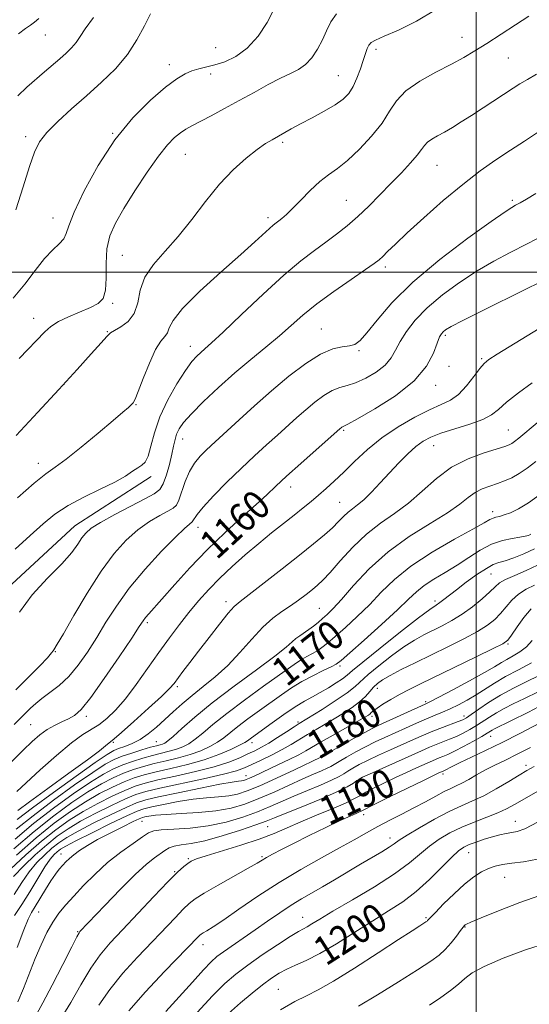
# Model space of a CAD drawing. Extents: x 2054800 to 2057700, y 294800 to 297700.
# Drawn here: x 2056373 to 2056515, y 296796 to 297070 of the extents above; entities that cross this region are included whole.
import ezdxf

# ---------------------------------------------------------------- set-up
doc = ezdxf.new("R2010")
doc.units = 0
doc.header["$MEASUREMENT"] = 0
for name, color, linetype, lineweight in [('BREAKLINE DTM HARD', 7, 'Continuous', 0), ('CONTOUR INDEX', 41, 'Continuous', 13), ('CONTOUR INDEX LABEL', 244, 'Continuous', 0), ('CONTOUR INTERMEDIATE', 44, 'Continuous', 0), ('GRID LINE', 7, 'Continuous', 0), ('SPOT ELEVATION DTM', 2, 'Continuous', 13)]:
    doc.layers.add(name, color=color, linetype=linetype, lineweight=lineweight)
doc.styles.add('Style-WORKING', font='WORKING.shx')

msp = doc.modelspace()

# ---------------------------------------------------------------- linework, layer by layer
at = {"layer": 'BREAKLINE DTM HARD', "extrusion": (0.02850614760760627, 0.01847127321614362, 0.9994229393076527), "elevation": 65257.00035691081, "flags": 128}
msp.add_lwpolyline([(-869061.155444708, -1886122.2419266), (-869061.1554447077, -1886126.069118782)], dxfattribs=at)
at = {"layer": 'BREAKLINE DTM HARD'}
msp.add_polyline3d([(2056095.48, 296636.39, 1178.91), (2056120.59, 296668.71, 1173.66), (2056150.95, 296700.46, 1169.07), (2056177.6, 296732.18, 1164.99), (2056213.85, 296761.81, 1161.1), (2056239.04, 296782.08, 1159.03), (2056251.03, 296790.51, 1158.69), (2056264.85, 296802.05, 1158.22), (2056281.4, 296820.41, 1157.02), (2056293.34, 296835.33, 1155.41), (2056310.84, 296851.22, 1154.81), (2056323.43, 296862.75, 1154.61), (2056333.86, 296873.33, 1153.84), (2056343.05, 296883.29, 1153.74), (2056355.63, 296896.36, 1153.4), (2056365.74, 296908.49, 1153.3), (2056388.45, 296929.36, 1153.27), (2056406.47, 296941.04, 1152.56)], dxfattribs=at)
at = {"layer": 'CONTOUR INDEX', "flags": 128}
for points, elevation in [([(2056514.696, 297071.17), (2056510.952, 297068.776), (2056502.975, 297063.614), (2056499.718, 297061.542), (2056496.654, 297059.711), (2056493.157, 297057.805), (2056488.849, 297055.583), (2056484.344, 297053.087), (2056480.504, 297050.43), (2056477.904, 297047.684), (2056475.977, 297044.744), (2056473.871, 297041.462), (2056470.967, 297037.803), (2056467.587, 297034.169), (2056464.289, 297031.074), (2056461.486, 297028.849), (2056459.01, 297027.08), (2056456.548, 297025.173), (2056453.894, 297022.715), (2056451.261, 297020.041), (2056448.967, 297017.671), (2056447.25, 297016.001), (2056446.025, 297014.93), (2056445.127, 297014.231), (2056444.384, 297013.679), (2056443.592, 297013.054), (2056442.54, 297012.138), (2056438.465, 297008.377), (2056434.542, 297004.85), (2056429.06, 296999.994), (2056423.176, 296994.648), (2056418.371, 296989.889), (2056415.717, 296986.542), (2056414.635, 296984.424), (2056414.137, 296983.099), (2056413.403, 296982.09), (2056412.296, 296980.751), (2056410.847, 296978.395), (2056409.136, 296974.645), (2056407.427, 296970.362), (2056406.032, 296966.719), (2056405.161, 296964.578), (2056404.619, 296963.573), (2056404.112, 296963.026), (2056403.316, 296962.31), (2056401.789, 296960.986), (2056399.06, 296958.665), (2056394.918, 296955.183), (2056390.187, 296951.275), (2056385.952, 296947.904), (2056382.926, 296945.682), (2056380.353, 296943.835), (2056377.105, 296941.24), (2056372.441, 296937.154)], 1150), ([(2056393.558, 297070.79), (2056391.261, 297067.697), (2056389.868, 297065.548), (2056388.785, 297063.914), (2056387.518, 297062.425), (2056385.986, 297060.935), (2056384.213, 297059.353), (2056380.013, 297055.695), (2056375.056, 297051.412), (2056372.52, 297049.051)], 1140), ([(2056517.813, 296997.19), (2056513.687, 296995.111), (2056501.676, 296989.179), (2056496.354, 296986.521), (2056493.097, 296984.825), (2056491.51, 296983.895), (2056490.822, 296983.362), (2056490.366, 296982.843), (2056489.886, 296981.932), (2056489.229, 296980.211), (2056488.171, 296977.4), (2056486.206, 296973.757), (2056482.754, 296969.675), (2056477.587, 296965.564), (2056471.857, 296961.893), (2056467.069, 296959.148), (2056464.336, 296957.653), (2056463.222, 296957.078), (2056462.902, 296956.931), (2056462.692, 296956.807), (2056462.465, 296956.638), (2056462.232, 296956.445), (2056451.25, 296946.702), (2056447.302, 296943.147), (2056444.324, 296940.394), (2056441.785, 296938.014), (2056438.847, 296935.317), (2056434.892, 296931.771), (2056430.185, 296927.474), (2056425.212, 296922.681), (2056420.428, 296917.694), (2056416.179, 296913.005), (2056408.981, 296904.895), (2056408.079, 296903.852), (2056407.385, 296902.928), (2056406.313, 296901.32), (2056404.22, 296898.141), (2056400.738, 296892.924), (2056396.603, 296886.865), (2056392.826, 296881.579), (2056390.154, 296878.279), (2056388.284, 296876.561), (2056386.647, 296875.62), (2056384.796, 296874.772), (2056382.762, 296873.811), (2056380.692, 296872.653), (2056378.672, 296871.207), (2056376.533, 296869.348), (2056374.041, 296866.945), (2056367.967, 296860.883)], 1160), ([(2056517.931, 296938.137), (2056514.569, 296935.774), (2056511.774, 296934.089), (2056509.563, 296933.017), (2056507.851, 296932.38), (2056506.546, 296932.007), (2056505.543, 296931.763), (2056504.729, 296931.52), (2056503.876, 296931.111), (2056502.287, 296930.21), (2056499.147, 296928.452), (2056493.998, 296925.61), (2056487.808, 296922.022), (2056481.903, 296918.167), (2056477.283, 296914.435), (2056473.646, 296910.869), (2056470.366, 296907.423), (2056466.981, 296904.098), (2056463.688, 296901.073), (2056460.852, 296898.571), (2056458.724, 296896.745), (2056457.121, 296895.459), (2056455.746, 296894.503), (2056454.364, 296893.697), (2056452.98, 296892.96), (2056451.658, 296892.238), (2056450.342, 296891.417), (2056448.501, 296890.139), (2056440.927, 296884.723), (2056435.621, 296880.868), (2056430.643, 296877.122), (2056426.83, 296874.052), (2056424.047, 296871.694), (2056421.92, 296869.946), (2056420.109, 296868.701), (2056418.409, 296867.825), (2056416.648, 296867.175), (2056414.684, 296866.621), (2056410.004, 296865.45), (2056407.289, 296864.695), (2056404.481, 296863.82), (2056401.76, 296862.858), (2056399.19, 296861.776), (2056396.359, 296860.286), (2056392.732, 296858.035), (2056387.97, 296854.793), (2056382.493, 296850.818), (2056376.915, 296846.49), (2056371.764, 296842.19)], 1170), ([(2056515.327, 296906.288), (2056513.342, 296903.893), (2056511.404, 296901.209), (2056509.855, 296898.946), (2056508.806, 296897.568), (2056507.453, 296896.565), (2056504.761, 296895.184), (2056500.085, 296892.902), (2056484.577, 296885.378), (2056481.372, 296883.784), (2056478.731, 296882.396), (2056476.282, 296881.011), (2056474.12, 296879.706), (2056472.462, 296878.629), (2056471.443, 296877.884), (2056470.882, 296877.397), (2056470.52, 296877.052), (2056470.066, 296876.707), (2056469.094, 296876.115), (2056467.148, 296875.006), (2056460.295, 296871.149), (2056456.935, 296869.233), (2056452.686, 296866.753), (2056450.691, 296865.677), (2056448.066, 296864.367), (2056445.102, 296862.941), (2056438.27, 296859.709), (2056436.998, 296859.128), (2056436.09, 296858.747), (2056435.394, 296858.52), (2056434.748, 296858.394), (2056433.887, 296858.293), (2056432.147, 296858.041), (2056428.765, 296857.435), (2056423.368, 296856.365), (2056417.153, 296855.078), (2056411.708, 296853.914), (2056408.133, 296853.079), (2056405.57, 296852.258), (2056402.676, 296851.004), (2056398.506, 296849.027), (2056393.712, 296846.666), (2056389.349, 296844.416), (2056386.199, 296842.637), (2056383.958, 296841.149), (2056382.053, 296839.64), (2056380.023, 296837.84), (2056377.872, 296835.668), (2056375.715, 296833.086), (2056373.625, 296830.088), (2056371.503, 296826.784)], 1180), ([(2056520.123, 296880.438), (2056514.56, 296877.497), (2056509.667, 296875.05), (2056505.189, 296872.833), (2056504.514, 296872.472), (2056503.11, 296871.62), (2056501.616, 296870.755), (2056499.287, 296869.455), (2056496.559, 296867.976), (2056494.03, 296866.659), (2056492.153, 296865.76), (2056490.815, 296865.188), (2056489.761, 296864.768), (2056488.736, 296864.337), (2056483.461, 296861.974), (2056480.652, 296860.7), (2056477.589, 296859.283), (2056474.509, 296857.815), (2056471.68, 296856.414), (2056469.378, 296855.209), (2056467.705, 296854.258), (2056466.06, 296853.351), (2056463.667, 296852.21), (2056460.008, 296850.644), (2056455.606, 296848.818), (2056451.245, 296846.982), (2056447.462, 296845.325), (2056443.823, 296843.776), (2056439.648, 296842.198), (2056434.547, 296840.518), (2056424.927, 296837.566), (2056422.224, 296836.665), (2056420.757, 296836.029), (2056419.804, 296835.413), (2056418.702, 296834.538), (2056416.999, 296832.981), (2056414.3, 296830.286), (2056410.411, 296826.226), (2056401.686, 296816.964), (2056398.258, 296813.302), (2056395.443, 296810.001), (2056392.825, 296806.287), (2056390.086, 296801.659), (2056387.292, 296796.713), (2056384.606, 296792.319)], 1190), ([(2056517.295, 296846.944), (2056513.592, 296845.045), (2056511.466, 296844.256), (2056510.001, 296843.978), (2056508.431, 296843.708), (2056506.609, 296843.324), (2056504.544, 296842.797), (2056502.284, 296842.121), (2056500.055, 296841.373), (2056498.121, 296840.652), (2056496.619, 296839.963), (2056495.161, 296838.951), (2056493.231, 296837.167), (2056490.457, 296834.347), (2056487.044, 296830.945), (2056483.344, 296827.598), (2056479.607, 296824.767), (2056475.671, 296822.201), (2056471.273, 296819.47), (2056466.292, 296816.307), (2056461.179, 296813.078), (2056456.525, 296810.309), (2056452.781, 296808.377), (2056449.828, 296807.064), (2056447.406, 296806.001), (2056445.251, 296804.858), (2056443.088, 296803.454), (2056440.637, 296801.647), (2056437.709, 296799.34), (2056434.474, 296796.618), (2056431.194, 296793.616)], 1200)]:
    msp.add_lwpolyline(points, dxfattribs=dict(at, elevation=elevation))
at = {"layer": 'CONTOUR INTERMEDIATE', "flags": 128}
for points, elevation in [([(2056443.684, 297072.872), (2056441.945, 297069.45), (2056439.388, 297065.645), (2056436.368, 297062.273), (2056433.212, 297059.957), (2056430.139, 297058.544), (2056427.342, 297057.689), (2056422.887, 297056.551), (2056420.985, 297055.964), (2056419.057, 297055.143), (2056416.734, 297053.751), (2056413.603, 297051.407), (2056409.409, 297047.802), (2056404.535, 297042.914), (2056399.52, 297036.793), (2056394.874, 297029.679), (2056390.988, 297022.58), (2056388.218, 297016.697), (2056386.743, 297012.892), (2056386.02, 297010.686), (2056385.325, 297009.264), (2056384.076, 297007.891), (2056382.255, 297006.159), (2056379.99, 297003.74), (2056377.384, 297000.443), (2056374.465, 296996.617), (2056371.241, 296992.747)], 1144), ([(2056488.698, 297072.998), (2056483.489, 297069.772), (2056478.471, 297067.329), (2056474.454, 297065.627), (2056472.014, 297064.572), (2056470.796, 297063.87), (2056470.21, 297063.174), (2056469.752, 297062.184), (2056469.255, 297060.782), (2056468.64, 297058.9), (2056467.845, 297056.539), (2056466.89, 297053.994), (2056465.812, 297051.635), (2056464.598, 297049.724), (2056463.019, 297048.1), (2056460.795, 297046.497), (2056457.783, 297044.726), (2056454.399, 297042.904), (2056451.199, 297041.221), (2056448.612, 297039.825), (2056443.253, 297036.836), (2056441.46, 297035.734), (2056439.143, 297034.108), (2056436.078, 297031.697), (2056432.467, 297028.461), (2056428.614, 297024.415), (2056424.771, 297019.66), (2056420.972, 297014.638), (2056417.196, 297009.879), (2056413.501, 297005.767), (2056410.245, 297002.111), (2056407.867, 296998.575), (2056406.602, 296994.94), (2056405.885, 296991.451), (2056404.948, 296988.47), (2056403.257, 296986.268), (2056401.206, 296984.76), (2056399.423, 296983.772), (2056398.305, 296983.06), (2056397.335, 296982.101), (2056395.764, 296980.306), (2056392.994, 296977.207), (2056389.021, 296972.835), (2056383.991, 296967.344), (2056378.145, 296960.999), (2056372.107, 296954.514)], 1148), ([(2056409.44, 297071.85), (2056407.77, 297068.544), (2056405.697, 297064.633), (2056403.043, 297060.538), (2056399.694, 297056.593), (2056395.818, 297052.799), (2056391.652, 297049.071), (2056387.462, 297045.377), (2056383.633, 297041.885), (2056380.578, 297038.814), (2056378.549, 297036.201), (2056377.142, 297033.349), (2056375.79, 297029.377), (2056374.052, 297023.753), (2056372.001, 297017.326)], 1142), ([(2056378.437, 297070.588), (2056377.23, 297069.544), (2056376.093, 297068.718), (2056374.725, 297067.772), (2056372.763, 297066.299)], 1138), ([(2056461.23, 297071.883), (2056459.592, 297069.606), (2056458.391, 297067.149), (2056457.264, 297064.586), (2056455.914, 297062.017), (2056454.328, 297059.65), (2056452.561, 297057.72), (2056450.625, 297056.354), (2056448.366, 297055.237), (2056445.585, 297053.943), (2056442.16, 297052.158), (2056438.264, 297050.004), (2056434.145, 297047.712), (2056430.062, 297045.498), (2056426.312, 297043.513), (2056420.928, 297040.697), (2056419.236, 297039.737), (2056417.762, 297038.747), (2056416.166, 297037.436), (2056414.211, 297035.41), (2056411.685, 297032.247), (2056408.504, 297027.745), (2056405.093, 297022.579), (2056402.003, 297017.645), (2056399.682, 297013.587), (2056398.154, 297010.057), (2056397.341, 297006.456), (2056397.108, 297002.398), (2056397.108, 296998.336), (2056396.938, 296994.936), (2056396.245, 296992.668), (2056394.88, 296991.221), (2056392.743, 296990.09), (2056386.679, 296987.538), (2056383.832, 296986.185), (2056381.718, 296984.842), (2056380.017, 296983.344), (2056372.907, 296975.911)], 1146), ([(2056516.868, 297055.072), (2056514.292, 297053.6), (2056512.222, 297052.356), (2056510.31, 297051.142), (2056501.975, 297045.683), (2056498.763, 297043.598), (2056495.91, 297041.774), (2056493.428, 297040.236), (2056491.245, 297038.955), (2056489.319, 297037.895), (2056487.703, 297036.984), (2056486.48, 297036.14), (2056485.645, 297035.258), (2056484.849, 297034.138), (2056483.658, 297032.554), (2056481.746, 297030.352), (2056479.233, 297027.648), (2056476.344, 297024.627), (2056473.285, 297021.471), (2056470.174, 297018.351), (2056467.103, 297015.435), (2056464.137, 297012.84), (2056461.21, 297010.491), (2056458.225, 297008.264), (2056455.037, 297005.961), (2056451.289, 297003.105), (2056446.577, 296999.147), (2056440.756, 296993.84), (2056434.73, 296988.14), (2056429.668, 296983.307), (2056426.419, 296980.267), (2056424.579, 296978.617), (2056423.426, 296977.623), (2056422.325, 296976.599), (2056420.976, 296975.062), (2056419.168, 296972.578), (2056416.803, 296968.883), (2056414.266, 296964.386), (2056412.055, 296959.665), (2056410.539, 296955.253), (2056409.547, 296951.506), (2056408.776, 296948.735), (2056407.964, 296947.107), (2056407.018, 296946.217), (2056405.888, 296945.514), (2056404.472, 296944.542), (2056402.47, 296943.219), (2056399.531, 296941.554), (2056395.487, 296939.573), (2056390.903, 296937.365), (2056386.528, 296935.034), (2056382.882, 296932.623), (2056379.581, 296929.935), (2056376.011, 296926.714), (2056371.765, 296922.83)], 1152), ([(2056517.094, 297038.798), (2056513.467, 297036.438), (2056509.573, 297033.88), (2056505.523, 297031.19), (2056501.171, 297028.133), (2056496.309, 297024.401), (2056490.886, 297019.864), (2056485.489, 297015.102), (2056480.862, 297010.874), (2056477.567, 297007.767), (2056475.421, 297005.677), (2056474.058, 297004.33), (2056473.047, 297003.402), (2056471.698, 297002.374), (2056469.259, 297000.681), (2056465.266, 296997.948), (2056460.419, 296994.562), (2056455.709, 296991.103), (2056451.866, 296988.009), (2056448.586, 296985.153), (2056445.3, 296982.269), (2056441.563, 296979.131), (2056437.398, 296975.681), (2056432.947, 296971.9), (2056428.41, 296967.852), (2056424.216, 296963.921), (2056420.852, 296960.571), (2056418.663, 296958.124), (2056417.415, 296956.35), (2056416.732, 296954.876), (2056416.279, 296953.359), (2056415.877, 296951.567), (2056415.388, 296949.296), (2056414.711, 296946.473), (2056413.887, 296943.545), (2056412.996, 296941.089), (2056412.011, 296939.482), (2056410.494, 296938.298), (2056407.904, 296936.908), (2056403.968, 296934.874), (2056399.496, 296932.511), (2056395.567, 296930.322), (2056392.983, 296928.67), (2056391.448, 296927.34), (2056390.387, 296925.979), (2056389.245, 296924.255), (2056387.536, 296921.933), (2056384.795, 296918.805), (2056380.825, 296914.766), (2056376.517, 296910.128), (2056373.033, 296905.307)], 1154), ([(2056516.658, 297021.853), (2056514.057, 297020.265), (2056512.262, 297019.238), (2056511.028, 297018.581), (2056509.963, 297017.997), (2056508.074, 297016.771), (2056504.223, 297014.089), (2056497.747, 297009.432), (2056489.892, 297003.472), (2056482.38, 296997.182), (2056476.585, 296991.42), (2056472.475, 296986.605), (2056469.666, 296983.042), (2056467.761, 296980.909), (2056466.291, 296979.869), (2056464.774, 296979.454), (2056462.789, 296979.193), (2056460.163, 296978.594), (2056456.787, 296977.159), (2056452.627, 296974.54), (2056447.945, 296970.998), (2056443.079, 296966.941), (2056438.362, 296962.776), (2056434.114, 296958.893), (2056426.357, 296951.732), (2056424.828, 296950.301), (2056423.254, 296948.722), (2056421.684, 296946.823), (2056420.257, 296944.477), (2056419.082, 296941.67), (2056417.376, 296936.529), (2056416.691, 296935.116), (2056415.786, 296934.26), (2056414.315, 296933.448), (2056412.04, 296932.245), (2056409.156, 296930.532), (2056405.968, 296928.274), (2056402.708, 296925.39), (2056399.325, 296921.634), (2056395.694, 296916.716), (2056391.809, 296910.618), (2056388.13, 296904.389), (2056385.234, 296899.349), (2056383.533, 296896.458), (2056382.525, 296894.872), (2056382.379, 296894.592), (2056381.931, 296893.974), (2056380.788, 296892.668), (2056378.655, 296890.422), (2056375.656, 296887.364), (2056372.016, 296883.723)], 1156), ([(2056519.2, 297010.413), (2056514.226, 297007.837), (2056509.51, 297005.43), (2056504.944, 297003.012), (2056500.289, 297000.305), (2056495.416, 296997.12), (2056490.652, 296993.615), (2056486.436, 296990.039), (2056483.112, 296986.613), (2056480.636, 296983.451), (2056478.867, 296980.642), (2056477.603, 296978.233), (2056476.39, 296976.11), (2056474.715, 296974.12), (2056472.238, 296972.172), (2056469.315, 296970.432), (2056466.482, 296969.128), (2056464.128, 296968.375), (2056462.08, 296967.832), (2056460.022, 296967.046), (2056457.712, 296965.674), (2056455.211, 296963.818), (2056452.656, 296961.693), (2056450.136, 296959.468), (2056444.812, 296954.618), (2056441.766, 296951.871), (2056438.395, 296948.805), (2056434.687, 296945.332), (2056430.73, 296941.474), (2056427.006, 296937.692), (2056424.099, 296934.555), (2056422.406, 296932.477), (2056421.059, 296930.507), (2056420.34, 296929.835), (2056418.947, 296928.635), (2056416.426, 296926.256), (2056412.544, 296922.287), (2056407.955, 296917.269), (2056403.537, 296911.978), (2056399.959, 296907.045), (2056397.066, 296902.509), (2056394.495, 296898.262), (2056391.944, 296894.241), (2056389.347, 296890.572), (2056386.696, 296887.426), (2056384.018, 296884.919), (2056381.477, 296882.94), (2056379.27, 296881.323), (2056377.525, 296879.913), (2056376.099, 296878.604), (2056371.567, 296874.114)], 1158), ([(2056519.282, 296985.325), (2056514.269, 296982.211), (2056505.858, 296977.102), (2056503.601, 296975.681), (2056502.263, 296974.584), (2056501.071, 296973.141), (2056499.419, 296970.901), (2056497.366, 296968.291), (2056495.138, 296965.961), (2056492.867, 296964.357), (2056490.293, 296963.119), (2056487.062, 296961.684), (2056482.966, 296959.612), (2056478.385, 296956.952), (2056473.846, 296953.877), (2056469.781, 296950.576), (2056466.246, 296947.301), (2056463.199, 296944.32), (2056460.587, 296941.831), (2056458.292, 296939.748), (2056456.182, 296937.916), (2056454.119, 296936.178), (2056451.926, 296934.381), (2056449.421, 296932.373), (2056446.47, 296930.035), (2056443.14, 296927.378), (2056439.55, 296924.448), (2056435.828, 296921.301), (2056432.152, 296918.043), (2056428.71, 296914.791), (2056425.634, 296911.624), (2056422.833, 296908.48), (2056420.159, 296905.259), (2056417.476, 296901.861), (2056414.704, 296898.18), (2056411.772, 296894.111), (2056408.653, 296889.646), (2056405.49, 296885.173), (2056402.466, 296881.178), (2056399.727, 296878.037), (2056397.273, 296875.7), (2056395.063, 296874.006), (2056390.619, 296871.254), (2056387.477, 296868.974), (2056383.3, 296865.488), (2056378.785, 296861.471), (2056374.86, 296857.862), (2056372.23, 296855.386)], 1162), ([(2056515.586, 296969.134), (2056511.84, 296966.372), (2056508.523, 296963.775), (2056506.223, 296961.785), (2056504.313, 296960.27), (2056501.861, 296958.957), (2056498.242, 296957.632), (2056490.217, 296955.126), (2056487.388, 296954.064), (2056485.266, 296952.922), (2056483.303, 296951.424), (2056481.067, 296949.37), (2056478.576, 296946.872), (2056475.963, 296944.124), (2056473.363, 296941.328), (2056470.922, 296938.74), (2056468.79, 296936.63), (2056467.068, 296935.165), (2056465.659, 296934.112), (2056464.415, 296933.138), (2056463.185, 296931.964), (2056461.795, 296930.53), (2056460.065, 296928.83), (2056457.812, 296926.828), (2056454.829, 296924.357), (2056450.907, 296921.219), (2056446.041, 296917.382), (2056441.041, 296913.475), (2056434.371, 296908.32), (2056432.747, 296906.888), (2056431.081, 296905.015), (2056428.652, 296902.004), (2056425.73, 296898.273), (2056422.833, 296894.522), (2056420.388, 296891.33), (2056418.466, 296888.795), (2056416.003, 296885.512), (2056414.727, 296884.072), (2056412.507, 296881.909), (2056408.935, 296878.629), (2056404.841, 296874.95), (2056401.362, 296871.868), (2056399.333, 296870.108), (2056396.982, 296868.153), (2056395.224, 296866.756), (2056391.908, 296864.262), (2056386.749, 296860.507), (2056380.885, 296856.273), (2056375.805, 296852.585), (2056372.532, 296850.18)], 1164), ([(2056517.027, 296958.025), (2056511.922, 296953.762), (2056510.714, 296952.806), (2056509.953, 296952.279), (2056509.228, 296951.894), (2056508.025, 296951.451), (2056502.24, 296949.681), (2056497.811, 296948.026), (2056493.21, 296945.655), (2056488.978, 296942.526), (2056485.057, 296939.034), (2056481.239, 296935.685), (2056477.361, 296932.817), (2056473.434, 296930.107), (2056469.514, 296927.066), (2056465.697, 296923.403), (2056462.236, 296919.615), (2056459.425, 296916.399), (2056457.435, 296914.249), (2056455.937, 296912.841), (2056454.483, 296911.652), (2056452.714, 296910.265), (2056450.643, 296908.703), (2056448.374, 296907.095), (2056445.986, 296905.493), (2056443.437, 296903.629), (2056440.661, 296901.155), (2056437.612, 296897.869), (2056434.346, 296894.146), (2056430.939, 296890.506), (2056427.484, 296887.353), (2056424.122, 296884.633), (2056421.005, 296882.177), (2056418.242, 296879.843), (2056415.753, 296877.594), (2056413.411, 296875.422), (2056411.11, 296873.342), (2056408.828, 296871.457), (2056406.561, 296869.897), (2056404.335, 296868.749), (2056402.292, 296867.941), (2056400.597, 296867.36), (2056399.228, 296866.804), (2056397.388, 296865.725), (2056394.086, 296863.483), (2056388.744, 296859.717), (2056382.431, 296855.174), (2056376.628, 296850.877), (2056372.41, 296847.612)], 1166), ([(2056516.663, 296947.271), (2056514.247, 296945.441), (2056512.005, 296943.922), (2056509.938, 296942.758), (2056507.957, 296941.865), (2056505.955, 296941.128), (2056503.861, 296940.429), (2056501.755, 296939.635), (2056499.753, 296938.606), (2056497.846, 296937.215), (2056495.513, 296935.369), (2056492.105, 296932.985), (2056487.22, 296929.992), (2056481.433, 296926.38), (2056475.567, 296922.148), (2056470.326, 296917.416), (2056465.954, 296912.766), (2056462.578, 296908.898), (2056460.237, 296906.312), (2056458.623, 296904.705), (2056457.343, 296903.571), (2056456.071, 296902.5), (2056454.766, 296901.449), (2056453.456, 296900.468), (2056450.973, 296898.778), (2056449.912, 296897.98), (2056448.9, 296897.069), (2056447.238, 296895.619), (2056444.079, 296893.128), (2056438.926, 296889.307), (2056432.689, 296884.708), (2056426.631, 296880.096), (2056421.776, 296876.122), (2056418.207, 296872.983), (2056415.767, 296870.765), (2056414.269, 296869.484), (2056413.397, 296868.882), (2056412.801, 296868.634), (2056412.146, 296868.448), (2056411.137, 296868.18), (2056409.494, 296867.723), (2056407.071, 296867.008), (2056404.257, 296866.132), (2056401.577, 296865.229), (2056399.327, 296864.326), (2056396.888, 296863.01), (2056393.409, 296860.759), (2056388.357, 296857.255), (2056382.462, 296852.996), (2056376.771, 296848.683), (2056372.087, 296844.901)], 1168), ([(2056515.205, 296927), (2056514.565, 296926.716), (2056513.642, 296926.457), (2056512.186, 296926.193), (2056510.028, 296925.865), (2056507.324, 296925.288), (2056504.312, 296924.246), (2056501.189, 296922.604), (2056497.991, 296920.567), (2056494.715, 296918.42), (2056491.402, 296916.397), (2056488.274, 296914.522), (2056485.596, 296912.769), (2056483.457, 296911.034), (2056481.241, 296908.919), (2056478.155, 296905.947), (2056473.744, 296901.899), (2056468.904, 296897.566), (2056464.869, 296893.993), (2056462.493, 296891.924), (2056461.117, 296890.9), (2056459.699, 296890.158), (2056457.452, 296889.085), (2056454.582, 296887.664), (2056451.548, 296886.022), (2056448.694, 296884.261), (2056445.911, 296882.356), (2056439.769, 296877.947), (2056436.572, 296875.624), (2056433.771, 296873.516), (2056429.854, 296870.382), (2056428.073, 296869.127), (2056425.949, 296867.918), (2056423.42, 296866.768), (2056420.496, 296865.717), (2056417.223, 296864.794), (2056413.812, 296863.964), (2056410.513, 296863.178), (2056407.508, 296862.382), (2056404.705, 296861.509), (2056401.943, 296860.487), (2056399.053, 296859.226), (2056395.829, 296857.562), (2056392.056, 296855.311), (2056387.583, 296852.332), (2056382.524, 296848.641), (2056377.058, 296844.297), (2056371.441, 296839.478)], 1172), ([(2056516.225, 296922.919), (2056513.283, 296921.53), (2056510.479, 296920.43), (2056508.117, 296919.646), (2056506.357, 296919.134), (2056504.793, 296918.564), (2056502.876, 296917.533), (2056500.245, 296915.783), (2056497.285, 296913.645), (2056494.567, 296911.594), (2056491.07, 296908.856), (2056489.96, 296908.028), (2056488.877, 296907.308), (2056487.138, 296906.106), (2056483.97, 296903.742), (2056478.985, 296899.852), (2056473.325, 296895.345), (2056468.515, 296891.449), (2056465.652, 296889.061), (2056464.121, 296887.766), (2056462.88, 296886.821), (2056461.115, 296885.641), (2056458.929, 296884.281), (2056456.653, 296882.959), (2056454.511, 296881.8), (2056452.294, 296880.584), (2056449.688, 296878.998), (2056446.528, 296876.865), (2056443.257, 296874.543), (2056437.522, 296870.38), (2056436.411, 296869.54), (2056435.661, 296869.069), (2056434.226, 296868.308), (2056431.788, 296867.136), (2056428.432, 296865.71), (2056424.343, 296864.259), (2056419.762, 296862.967), (2056415.149, 296861.856), (2056411.022, 296860.906), (2056407.726, 296860.069), (2056404.929, 296859.198), (2056402.126, 296858.116), (2056398.916, 296856.677), (2056395.3, 296854.838), (2056391.379, 296852.588), (2056387.213, 296849.886), (2056382.692, 296846.59), (2056377.663, 296842.533), (2056372.149, 296837.729)], 1174), ([(2056517.15, 296918.41), (2056513.907, 296916.905), (2056510.778, 296915.586), (2056508.236, 296914.454), (2056506.568, 296913.465), (2056505.321, 296912.397), (2056503.86, 296910.982), (2056501.707, 296909.056), (2056499.024, 296906.864), (2056496.13, 296904.75), (2056493.296, 296902.985), (2056490.582, 296901.527), (2056485.511, 296899.024), (2056482.906, 296897.59), (2056479.925, 296895.681), (2056476.453, 296893.157), (2056472.951, 296890.405), (2056470.021, 296887.945), (2056466.346, 296884.61), (2056464.143, 296882.902), (2056460.862, 296880.673), (2056457.162, 296878.294), (2056450.773, 296874.306), (2056449.397, 296873.418), (2056447.323, 296872.057), (2056444.818, 296870.434), (2056442.364, 296868.904), (2056440.309, 296867.727), (2056438.481, 296866.788), (2056436.571, 296865.874), (2056434.27, 296864.819), (2056431.256, 296863.624), (2056427.203, 296862.333), (2056422.008, 296861.002), (2056416.45, 296859.731), (2056411.531, 296858.634), (2056407.945, 296857.757), (2056405.153, 296856.887), (2056402.31, 296855.745), (2056398.78, 296854.127), (2056394.771, 296852.114), (2056390.703, 296849.864), (2056386.875, 296847.469), (2056383.114, 296844.777), (2056379.126, 296841.569), (2056374.774, 296837.766), (2056370.541, 296833.835)], 1176), ([(2056516.249, 296912.853), (2056513.93, 296911.725), (2056511.781, 296910.371), (2056509.955, 296908.679), (2056508.363, 296906.803), (2056506.857, 296904.964), (2056505.256, 296903.312), (2056503.238, 296901.714), (2056500.446, 296899.967), (2056496.658, 296897.928), (2056492.202, 296895.694), (2056483.103, 296891.269), (2056479.2, 296889.337), (2056476.106, 296887.73), (2056473.989, 296886.494), (2056472.586, 296885.47), (2056471.527, 296884.441), (2056470.474, 296883.238), (2056469.228, 296881.865), (2056467.622, 296880.372), (2056465.55, 296878.807), (2056463.139, 296877.22), (2056460.574, 296875.66), (2056458.017, 296874.165), (2056455.534, 296872.728), (2056453.166, 296871.325), (2056448.614, 296868.529), (2056446.062, 296867.071), (2056443.155, 296865.56), (2056440.211, 296864.12), (2056437.646, 296862.902), (2056435.632, 296861.991), (2056433.35, 296861.195), (2056429.734, 296860.252), (2056424.157, 296858.99), (2056412.04, 296856.361), (2056408.163, 296855.444), (2056405.377, 296854.575), (2056402.493, 296853.375), (2056398.643, 296851.577), (2056394.242, 296849.39), (2056390.026, 296847.14), (2056386.537, 296845.053), (2056383.536, 296842.963), (2056380.589, 296840.604), (2056377.399, 296837.803), (2056374.206, 296834.751), (2056371.39, 296831.733)], 1178), ([(2056515.618, 296897.491), (2056514.002, 296895.702), (2056512.185, 296894.27), (2056510.321, 296893.143), (2056508.594, 296892.198), (2056507.051, 296891.288), (2056505.18, 296890.154), (2056502.335, 296888.509), (2056498.173, 296886.217), (2056493.566, 296883.74), (2056489.696, 296881.688), (2056487.366, 296880.478), (2056485.879, 296879.756), (2056472.975, 296873.864), (2056471.094, 296872.951), (2056468.892, 296871.788), (2056465.938, 296870.148), (2056457.052, 296865.099), (2056456.812, 296864.981), (2056449.476, 296861.483), (2056444.534, 296859.159), (2056439.878, 296857.035), (2056436.375, 296855.568), (2056433.693, 296854.692), (2056431.2, 296854.207), (2056428.366, 296853.919), (2056425.071, 296853.657), (2056421.295, 296853.253), (2056417.126, 296852.6), (2056413.089, 296851.831), (2056409.815, 296851.141), (2056407.639, 296850.618), (2056405.705, 296849.928), (2056402.859, 296848.633), (2056398.369, 296846.477), (2056393.183, 296843.942), (2056388.673, 296841.692), (2056385.861, 296840.22), (2056384.38, 296839.336), (2056383.516, 296838.675), (2056382.648, 296837.877), (2056381.537, 296836.584), (2056380.039, 296834.439), (2056378.077, 296831.256), (2056375.851, 296827.536), (2056373.63, 296823.948), (2056371.622, 296820.952)], 1182), ([(2056515.448, 296891.212), (2056511.812, 296889.321), (2056508.21, 296887.397), (2056505.138, 296885.575), (2056500.03, 296882.292), (2056497.554, 296880.824), (2056495.116, 296879.51), (2056492.821, 296878.393), (2056490.718, 296877.482), (2056488.612, 296876.633), (2056486.247, 296875.666), (2056483.457, 296874.454), (2056480.422, 296873.09), (2056474.611, 296870.452), (2056471.953, 296869.212), (2056469.281, 296867.887), (2056466.527, 296866.421), (2056463.952, 296864.978), (2056461.896, 296863.779), (2056460.565, 296862.972), (2056459.617, 296862.415), (2056458.573, 296861.894), (2056457.018, 296861.213), (2056454.792, 296860.257), (2056451.797, 296858.929), (2056443.824, 296855.274), (2056439.628, 296853.447), (2056435.733, 296851.946), (2056431.875, 296850.808), (2056427.651, 296850.019), (2056422.846, 296849.545), (2056417.995, 296849.274), (2056413.825, 296849.071), (2056410.884, 296848.835), (2056409.025, 296848.584), (2056407.922, 296848.368), (2056407.204, 296848.185), (2056406.308, 296847.826), (2056404.621, 296847.032), (2056401.754, 296845.638), (2056398.215, 296843.867), (2056394.733, 296842.036), (2056391.896, 296840.407), (2056389.724, 296839.012), (2056388.096, 296837.827), (2056386.88, 296836.815), (2056385.915, 296835.883), (2056385.032, 296834.929), (2056384.078, 296833.835), (2056382.984, 296832.441), (2056381.697, 296830.572), (2056380.209, 296828.165), (2056377.376, 296823.378), (2056376.371, 296821.731), (2056375.424, 296819.904), (2056374.18, 296816.889), (2056372.352, 296812.002)], 1184), ([(2056517.361, 296887.576), (2056514.101, 296886.003), (2056510.465, 296884.179), (2056506.825, 296882.196), (2056503.518, 296880.171), (2056500.745, 296878.316), (2056498.669, 296876.865), (2056497.335, 296875.966), (2056496.309, 296875.408), (2056495.039, 296874.894), (2056490.678, 296873.28), (2056488.028, 296872.248), (2056485.376, 296871.136), (2056482.627, 296869.919), (2056476.253, 296867.044), (2056472.86, 296865.5), (2056469.833, 296864.079), (2056467.478, 296862.9), (2056465.72, 296861.936), (2056464.386, 296861.121), (2056463.254, 296860.379), (2056461.897, 296859.573), (2056459.839, 296858.551), (2056456.775, 296857.215), (2056453.097, 296855.679), (2056449.37, 296854.109), (2056442.747, 296851.214), (2056439.213, 296849.78), (2056435.095, 296848.302), (2056430.475, 296846.93), (2056425.531, 296845.86), (2056420.513, 296845.225), (2056415.951, 296844.906), (2056412.445, 296844.72), (2056410.336, 296844.475), (2056408.924, 296843.929), (2056407.251, 296842.831), (2056404.595, 296841), (2056401.195, 296838.539), (2056397.53, 296835.622), (2056394.017, 296832.441), (2056390.832, 296829.252), (2056388.092, 296826.33), (2056385.862, 296823.844), (2056384.001, 296821.543), (2056382.318, 296819.075), (2056380.656, 296816.151), (2056378.996, 296812.751), (2056377.352, 296808.923), (2056374.131, 296800.629), (2056372.517, 296796.894)], 1186), ([(2056517.25, 296883.164), (2056513.514, 296881.313), (2056510.38, 296879.784), (2056507.827, 296878.506), (2056505.67, 296877.334), (2056503.739, 296876.154), (2056500.143, 296873.81), (2056498.311, 296872.71), (2056496.434, 296871.692), (2056494.534, 296870.776), (2056492.633, 296869.971), (2056488.894, 296868.508), (2056487.023, 296867.722), (2056484.798, 296866.736), (2056470.384, 296860.271), (2056468.429, 296859.38), (2056467.488, 296858.893), (2056466.876, 296858.463), (2056465.943, 296857.786), (2056464.178, 296856.73), (2056461.105, 296855.208), (2056456.532, 296853.216), (2056451.402, 296851.1), (2056446.944, 296849.288), (2056443.974, 296848.068), (2056441.67, 296847.153), (2056438.798, 296846.114), (2056434.5, 296844.659), (2056429.42, 296843.059), (2056424.58, 296841.725), (2056420.789, 296840.949), (2056418.023, 296840.55), (2056416.047, 296840.231), (2056414.616, 296839.742), (2056413.433, 296839.043), (2056410.586, 296836.966), (2056408.344, 296835.164), (2056405.194, 296832.304), (2056401.072, 296828.211), (2056396.742, 296823.731), (2056389.833, 296816.437), (2056389.594, 296816.118), (2056388.977, 296814.999), (2056387.548, 296812.216), (2056385.076, 296807.327), (2056382.145, 296801.566), (2056379.543, 296796.584), (2056377.835, 296793.548)], 1188), ([(2056525.093, 296878.354), (2056512.227, 296871.611), (2056507.284, 296869.084), (2056502.686, 296866.829), (2056498.709, 296864.938), (2056495.598, 296863.472), (2056493.509, 296862.461), (2056491.079, 296861.223), (2056489.463, 296860.507), (2056488.2, 296859.904), (2056485.533, 296858.608), (2056476.142, 296853.999), (2056471.882, 296851.889), (2056468.262, 296850.058), (2056467.6, 296849.741), (2056466.664, 296849.334), (2056465.003, 296848.598), (2056462.248, 296847.319), (2056458.231, 296845.392), (2056453.615, 296843.137), (2056449.267, 296840.98), (2056445.878, 296839.26), (2056443.436, 296837.978), (2056441.747, 296837.049), (2056440.525, 296836.334), (2056439.09, 296835.479), (2056436.665, 296834.074), (2056428.316, 296829.349), (2056424.388, 296827.091), (2056421.838, 296825.521), (2056420.166, 296824.246), (2056418.539, 296822.666), (2056416.281, 296820.31), (2056405.812, 296809.295), (2056401.77, 296804.855), (2056398.103, 296800.359), (2056395.097, 296795.992)], 1192), ([(2056515.131, 296867.696), (2056511.444, 296865.804), (2056508.168, 296864.181), (2056505.261, 296862.758), (2056502.619, 296861.412), (2056500.17, 296860.064), (2056497.962, 296858.8), (2056496.075, 296857.753), (2056494.513, 296856.987), (2056492.998, 296856.297), (2056491.179, 296855.413), (2056488.789, 296854.139), (2056485.913, 296852.565), (2056482.723, 296850.854), (2056479.38, 296849.141), (2056476.008, 296847.438), (2056472.724, 296845.727), (2056469.55, 296843.966), (2056466.14, 296842.015), (2056462.056, 296839.709), (2056457.003, 296836.922), (2056451.254, 296833.693), (2056445.228, 296830.102), (2056439.348, 296826.292), (2056434.058, 296822.674), (2056429.808, 296819.721), (2056426.911, 296817.778), (2056425.14, 296816.664), (2056424.128, 296816.067), (2056423.54, 296815.705), (2056423.154, 296815.411), (2056422.778, 296815.046), (2056413.366, 296805.289), (2056408.098, 296799.709), (2056403.381, 296794.431)], 1194), ([(2056516.201, 296862.361), (2056514.173, 296861.268), (2056512.036, 296859.998), (2056509.085, 296858.209), (2056505.605, 296856.162), (2056502.132, 296854.265), (2056499.029, 296852.791), (2056495.992, 296851.458), (2056492.549, 296849.845), (2056488.438, 296847.686), (2056484.255, 296845.328), (2056480.807, 296843.269), (2056478.636, 296841.864), (2056477.231, 296840.87), (2056475.814, 296839.901), (2056473.761, 296838.639), (2056467.852, 296835.164), (2056460.673, 296830.887), (2056457.259, 296828.881), (2056454.25, 296827.164), (2056451.455, 296825.551), (2056448.581, 296823.784), (2056445.412, 296821.672), (2056442.027, 296819.322), (2056438.58, 296816.908), (2056429.758, 296810.826), (2056427.943, 296809.487), (2056426.287, 296808.016), (2056424.155, 296805.792), (2056421.107, 296802.409), (2056417.467, 296798.317), (2056413.754, 296794.184)], 1196), ([(2056518.048, 296856.005), (2056513.96, 296853.664), (2056510.935, 296851.914), (2056508.524, 296850.603), (2056506.045, 296849.457), (2056502.987, 296848.249), (2056499.527, 296846.926), (2056496.011, 296845.478), (2056492.729, 296843.892), (2056489.733, 296842.148), (2056487.019, 296840.218), (2056481.484, 296835.535), (2056477.372, 296832.493), (2056471.76, 296828.902), (2056465.61, 296825.237), (2056460.216, 296822.095), (2056456.56, 296819.928), (2056454.363, 296818.595), (2056453.032, 296817.806), (2056451.975, 296817.247), (2056450.6, 296816.496), (2056448.317, 296815.107), (2056444.774, 296812.798), (2056440.561, 296809.952), (2056436.504, 296807.116), (2056433.177, 296804.632), (2056430.139, 296802.017), (2056426.696, 296798.582), (2056422.423, 296793.933)], 1198), ([(2056517.069, 296836.569), (2056513.167, 296835.856), (2056509.92, 296835.462), (2056507.394, 296835.112), (2056505.358, 296834.67), (2056503.509, 296834.035), (2056501.571, 296833.094), (2056499.389, 296831.692), (2056496.836, 296829.662), (2056493.898, 296826.972), (2056491.002, 296824.129), (2056488.69, 296821.772), (2056486.549, 296819.507), (2056486.38, 296819.354), (2056486.07, 296819.138), (2056484.374, 296818.066), (2056482.234, 296816.694), (2056478.451, 296814.228), (2056472.755, 296810.491), (2056466.241, 296806.273), (2056460.339, 296802.604), (2056456.073, 296800.208), (2056452.827, 296798.589), (2056449.578, 296796.948), (2056445.611, 296794.709)], 1202), ([(2056517.799, 296826.523), (2056512.155, 296824.531), (2056506.254, 296822.235), (2056501.414, 296820.262), (2056498.606, 296819.082), (2056497.4, 296818.537), (2056497.016, 296818.31), (2056496.774, 296818.098), (2056496.392, 296817.649), (2056495.683, 296816.727), (2056494.528, 296815.194), (2056493.049, 296813.321), (2056491.435, 296811.478), (2056489.729, 296809.887), (2056487.396, 296808.173), (2056483.761, 296805.807), (2056478.482, 296802.491), (2056472.559, 296798.83), (2056467.329, 296795.655)], 1204), ([(2056519.59, 296813.264), (2056513.764, 296811.341), (2056507.547, 296809.012), (2056502.285, 296806.76), (2056498.932, 296804.943), (2056496.884, 296803.402), (2056495.146, 296801.85), (2056492.916, 296800.063), (2056490.175, 296798.074), (2056487.095, 296795.98)], 1206)]:
    msp.add_lwpolyline(points, dxfattribs=dict(at, elevation=elevation))
at = {"layer": 'GRID LINE', "flags": 128}
for points in [[(2056500, 295000), (2056500, 297500)], [(2057500, 297000), (2055000, 297000)]]:
    msp.add_lwpolyline(points, dxfattribs=at)
at = {"layer": 'SPOT ELEVATION DTM'}
for p in [(2056380.23, 297065.94, 1138.8), (2056496.09, 297065.31, 1149.3), (2056427.61, 297062.43, 1142.9), (2056472.17, 297061.97, 1148.4), (2056509.02, 297059.53, 1150.9), (2056414.67, 297057.67, 1143.4), (2056426.2, 297055.07, 1144.5), (2056461.67, 297054.68, 1147.1), (2056374.77, 297037.71, 1141.6), (2056398.92, 297038.57, 1144), (2056446.23, 297036.07, 1148.3), (2056419.13, 297032.79, 1146.9), (2056489.17, 297029.71, 1152.9), (2056463.96, 297019.94, 1151.1), (2056510.09, 297019.95, 1155.7), (2056382.37, 297015.04, 1143.3), (2056442.17, 297015.16, 1149.6), (2056401.58, 297004.65, 1147), (2056474.74, 297001.38, 1154.4), (2056398.94, 296991.31, 1146.2), (2056376.94, 296987.1, 1145.3), (2056397.42, 296983.37, 1147.9), (2056456.98, 296984.14, 1155.1), (2056491.48, 296982.36, 1160.3), (2056420.57, 296979.34, 1151.4), (2056467.48, 296978.12, 1156.2), (2056492.49, 296973.78, 1160.5), (2056501.56, 296975.87, 1161.8), (2056385.36, 296968.79, 1148), (2056488.75, 296968.42, 1160.6), (2056405.46, 296963.08, 1150.1), (2056463.19, 296955.92, 1160.2), (2056509.03, 296956.04, 1165.1), (2056418.42, 296953.53, 1154.7), (2056488.24, 296951.63, 1164.8), (2056378.22, 296946.74, 1149.4), (2056448.44, 296940.2, 1160.6), (2056462.12, 296935.87, 1163.1), (2056504.66, 296933.32, 1169.5), (2056422.65, 296928.95, 1158.6), (2056504.14, 296915.93, 1174.9), (2056430.47, 296908.28, 1163.5), (2056488.55, 296908.45, 1173.6), (2056456.45, 296906.39, 1167.1), (2056408.54, 296902.4, 1160.3), (2056451.74, 296896.9, 1168.5), (2056383, 296894.35, 1156.1), (2056508.94, 296896.52, 1180.2), (2056462.14, 296890.36, 1172.3), (2056416.95, 296884.64, 1164.3), (2056472.56, 296884.18, 1178.6), (2056485.98, 296880.45, 1181.7), (2056391.57, 296876.32, 1160.4), (2056450.44, 296874.8, 1175.7), (2056471.05, 296876.32, 1180.4), (2056496.66, 296876.45, 1185.5), (2056376.09, 296874.02, 1159), (2056411.07, 296869.29, 1167.1), (2056504.11, 296870.77, 1190.7), (2056399.13, 296869.1, 1164.2), (2056437.68, 296869.01, 1174.5), (2056457.37, 296865.07, 1182.1), (2056513.95, 296862.68, 1195.6), (2056435.99, 296859.86, 1179.3), (2056467.75, 296858.69, 1188.2), (2056490.8, 296860.28, 1192.4), (2056468.78, 296849, 1192.6), (2056407.07, 296847.12, 1184.9), (2056442.07, 296845.61, 1188.9), (2056510.97, 296847.14, 1199.3), (2056476.06, 296842.53, 1195.4), (2056384.54, 296838, 1183.4), (2056419.94, 296836.75, 1189.8), (2056440.49, 296837.26, 1191.8), (2056497.96, 296838.38, 1200.8), (2056416.22, 296833.11, 1189.9), (2056507.98, 296831.55, 1202.9), (2056378.35, 296821.86, 1184.9), (2056451.81, 296820.43, 1197.3), (2056486.06, 296820.31, 1201.8), (2056496.92, 296817.68, 1204.1), (2056389.23, 296816.4, 1187.9), (2056424.05, 296812.76, 1194.6), (2056445.04, 296800.37, 1201.1)]:
    msp.add_point(p, dxfattribs=at)

# ---------------------------------------------------------------- texts
at = {"layer": 'CONTOUR INDEX LABEL', "style": 'Style-WORKING', "width": 0.8749999999999999}
for s, rotation, p in [('1160', 42.70000043216958, (2056427.89, 296919.706, 1160)), ('1170', 37.79999894424789, (2056447.306, 296884.374, 1170)), ('1180', 30.6000001444309, (2056456.204, 296864.172, 1180)), ('1190', 25.3000009484261, (2056459.044, 296845.919, 1190)), ('1200', 32.60000203628679, (2056458.24, 296806.712, 1200))]:
    msp.add_text(s, height=8.000000000000002, rotation=rotation, dxfattribs=at).set_placement(p)

doc.saveas('drawing.dxf')
